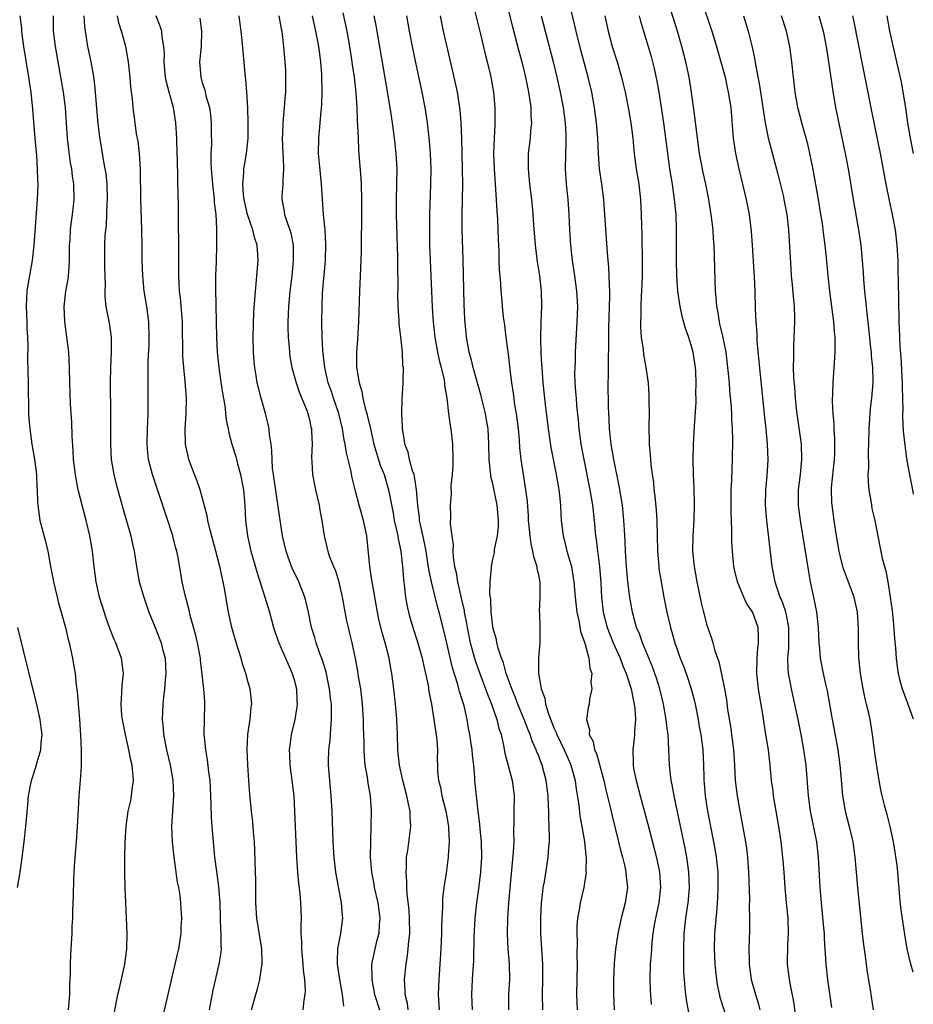
# Model space of a CAD drawing. Units: inches. Extents: x 2625000 to 2628000, y 1479000 to 1482000.
# Drawn here: x 2627883 to 2628000, y 1479380 to 1479508 of the extents above; entities that cross this region are included whole.
import ezdxf

# ---------------------------------------------------------------- set-up
doc = ezdxf.new("R2010")
doc.units = ezdxf.units.IN
doc.header["$MEASUREMENT"] = 0
doc.layers.add('LD26251479_2ft', color=192, linetype='Continuous')

msp = doc.modelspace()

# ---------------------------------------------------------------- linework, layer by layer
at = {"layer": 'LD26251479_2ft'}
for points, elevation in [([(2627985.12, 1479375), (2627984.33, 1479380.33), (2627983.99, 1479382.01), (2627983.81, 1479383), (2627983.54, 1479385), (2627983.58, 1479387.58), (2627983.67, 1479389), (2627983.61, 1479391), (2627983.41, 1479393), (2627983.24, 1479395), (2627983.1, 1479397), (2627982.93, 1479399), (2627982.7, 1479401), (2627982.41, 1479403), (2627981.72, 1479407), (2627981.65, 1479407.65), (2627981.47, 1479409), (2627981.27, 1479411), (2627981.04, 1479413), (2627980.73, 1479415), (2627980.48, 1479416.48), (2627980.31, 1479417.69), (2627979.91, 1479419.91), (2627979.77, 1479421), (2627979.54, 1479423), (2627979.56, 1479425), (2627979.67, 1479426.33), (2627979.76, 1479427), (2627979.75, 1479427.75), (2627979.69, 1479429), (2627979, 1479430.99), (2627978.2, 1479432.2), (2627977.82, 1479433), (2627977, 1479435), (2627976.61, 1479436.61), (2627976.54, 1479437), (2627976.33, 1479439), (2627976.26, 1479440.26), (2627976.25, 1479441), (2627976.25, 1479441.75), (2627976.2, 1479443), (2627976.16, 1479444.16), (2627976.17, 1479445.83), (2627976.19, 1479447), (2627976.26, 1479448.26), (2627976.3, 1479449.7), (2627976.36, 1479451), (2627976.4, 1479453.6), (2627976.35, 1479455), (2627976.26, 1479456.26), (2627976.26, 1479457), (2627976.23, 1479457.77), (2627976.02, 1479460.02), (2627975.96, 1479461), (2627975.76, 1479463), (2627975.5, 1479465), (2627975.09, 1479467.09), (2627974.71, 1479468.71), (2627974.63, 1479469), (2627974.41, 1479470.41), (2627974.28, 1479471), (2627974.21, 1479472.21), (2627974.13, 1479473), (2627973.94, 1479479), (2627973.86, 1479479.86), (2627973.8, 1479481), (2627973.57, 1479483), (2627973.25, 1479485), (2627972.84, 1479487), (2627972.52, 1479488.52), (2627972.05, 1479491), (2627971.58, 1479494.42), (2627971.47, 1479495.47), (2627971, 1479499), (2627970.69, 1479501), (2627970.26, 1479503), (2627969.74, 1479505), (2627969.16, 1479507), (2627967.69, 1479511.69)], 10916), ([(2627942.44, 1479510.44), (2627943.4, 1479506.6), (2627944.01, 1479504.01), (2627944.26, 1479503), (2627944.64, 1479501.36), (2627944.77, 1479500.77), (2627945.08, 1479499), (2627945.27, 1479497), (2627945.27, 1479495), (2627945.25, 1479494.75), (2627945.16, 1479493), (2627945.11, 1479491), (2627945.17, 1479489), (2627945.44, 1479485), (2627945.51, 1479483.51), (2627945.6, 1479482.4), (2627945.66, 1479481), (2627945.69, 1479479.69), (2627945.78, 1479478.22), (2627945.79, 1479477), (2627945.81, 1479475.81), (2627945.99, 1479474.01), (2627946.05, 1479473), (2627946.15, 1479472.15), (2627946.24, 1479471), (2627946.37, 1479469.63), (2627946.53, 1479468.53), (2627946.7, 1479467), (2627947, 1479464.77), (2627947.22, 1479462.78), (2627947.44, 1479461), (2627947.65, 1479459.65), (2627947.85, 1479458.15), (2627948.05, 1479457), (2627948.31, 1479455), (2627948.45, 1479453.55), (2627948.51, 1479452.51), (2627948.67, 1479451), (2627948.96, 1479449), (2627949.29, 1479447), (2627949.48, 1479445.48), (2627949.61, 1479443.61), (2627949.64, 1479443), (2627949.73, 1479442.27), (2627949.82, 1479441), (2627949.95, 1479439.95), (2627950.2, 1479439), (2627950.31, 1479438.31), (2627950.75, 1479437), (2627950.77, 1479436.77), (2627951, 1479435.69), (2627951.13, 1479434.87), (2627951.14, 1479433), (2627951.08, 1479431.08), (2627951.1, 1479430.9), (2627951.14, 1479429), (2627951.13, 1479427), (2627950.98, 1479425.02), (2627950.98, 1479423), (2627951.32, 1479421), (2627951.79, 1479419.79), (2627951.89, 1479419), (2627952.27, 1479417.73), (2627953, 1479415.89), (2627953.29, 1479415.29), (2627953.37, 1479415), (2627954.34, 1479413), (2627954.53, 1479412.53), (2627955.16, 1479411.16), (2627955.22, 1479411), (2627955.75, 1479409), (2627955.88, 1479407.88), (2627956.24, 1479405.76), (2627956.4, 1479404.4), (2627956.66, 1479403), (2627956.98, 1479401.02), (2627957.16, 1479399.16), (2627957.19, 1479399), (2627957.17, 1479397.17), (2627957.2, 1479397), (2627956.91, 1479395), (2627956.44, 1479393), (2627956.35, 1479392.35), (2627956.09, 1479391), (2627956, 1479390), (2627955.98, 1479389), (2627956.03, 1479388.02), (2627956, 1479386), (2627956.04, 1479385), (2627955.94, 1479381), (2627955.97, 1479379.97), (2627956.02, 1479379)], 10928), ([(2627970.96, 1479377), (2627970.33, 1479380.33), (2627970.23, 1479381), (2627970.17, 1479381.83), (2627970.05, 1479383), (2627970, 1479384), (2627970, 1479386), (2627969.97, 1479387), (2627970.02, 1479389), (2627970.25, 1479391), (2627970.56, 1479393), (2627970.6, 1479393.4), (2627970.72, 1479395), (2627970.64, 1479397), (2627970.37, 1479399), (2627970.15, 1479400.15), (2627969, 1479405.72), (2627968.71, 1479407), (2627968.45, 1479408.45), (2627968.33, 1479409), (2627968.23, 1479409.77), (2627968.1, 1479411), (2627968.05, 1479412.05), (2627968, 1479414), (2627967.92, 1479415), (2627967.8, 1479415.8), (2627967.68, 1479417), (2627967.33, 1479419), (2627966.83, 1479421), (2627966.39, 1479422.39), (2627965.87, 1479423.87), (2627964.56, 1479427), (2627964.17, 1479428.17), (2627963.81, 1479429), (2627963.26, 1479431), (2627962.92, 1479432.92), (2627962.67, 1479435), (2627962.49, 1479437), (2627962.36, 1479439), (2627962.31, 1479440.31), (2627962.21, 1479441.79), (2627962.15, 1479443), (2627961.94, 1479445), (2627961.53, 1479447.53), (2627960.82, 1479451), (2627960.48, 1479453), (2627960.27, 1479455), (2627960.23, 1479456.23), (2627960.14, 1479457.86), (2627960.1, 1479461), (2627960.13, 1479461.87), (2627960.13, 1479464.13), (2627960.19, 1479465.81), (2627960.17, 1479467), (2627960.19, 1479468.19), (2627960.32, 1479472.32), (2627960.31, 1479473), (2627960.25, 1479473.75), (2627960.23, 1479475), (2627960.16, 1479476.16), (2627960.07, 1479477), (2627959.98, 1479478.02), (2627959.62, 1479483.62), (2627959.5, 1479485), (2627959.25, 1479487), (2627958.97, 1479489), (2627958.82, 1479491), (2627958.74, 1479493), (2627958.58, 1479495), (2627958.3, 1479497), (2627957.93, 1479499), (2627957.47, 1479501), (2627956.53, 1479504.53), (2627955.9, 1479507), (2627955.74, 1479507.74), (2627954.93, 1479511)], 10922), ([(2627972.31, 1479511), (2627973.63, 1479507), (2627974.25, 1479505), (2627974.84, 1479503), (2627975.37, 1479501), (2627975.65, 1479499.65), (2627975.8, 1479499), (2627975.97, 1479498.03), (2627976.11, 1479497), (2627976.45, 1479493), (2627976.73, 1479491), (2627977.17, 1479489), (2627977.66, 1479487), (2627978.13, 1479485), (2627978.51, 1479483), (2627978.8, 1479480.8), (2627978.94, 1479479), (2627979.17, 1479474.83), (2627979.25, 1479473), (2627979.31, 1479470.69), (2627979.39, 1479469), (2627979.52, 1479467.52), (2627979.52, 1479467), (2627979.54, 1479466.46), (2627979.81, 1479463.81), (2627979.95, 1479462.05), (2627980.52, 1479456.52), (2627980.7, 1479455), (2627980.9, 1479453), (2627980.96, 1479451), (2627980.82, 1479448.82), (2627980.67, 1479447), (2627980.64, 1479445), (2627980.78, 1479443), (2627981.5, 1479437), (2627981.88, 1479435), (2627982.31, 1479433.69), (2627982.56, 1479433), (2627982.7, 1479432.7), (2627983.24, 1479431.24), (2627983.3, 1479431), (2627983.35, 1479430.65), (2627983.68, 1479429), (2627983.67, 1479426.33), (2627983.56, 1479425), (2627983.59, 1479423.59), (2627983.65, 1479423), (2627983.81, 1479422.19), (2627984.02, 1479421), (2627984.48, 1479419), (2627984.91, 1479417), (2627985.29, 1479415), (2627985.64, 1479413), (2627985.92, 1479411), (2627986.23, 1479407), (2627986.5, 1479405), (2627987.32, 1479401), (2627987.57, 1479399), (2627987.79, 1479395), (2627987.94, 1479393), (2627988.26, 1479389.74), (2627988.32, 1479389), (2627988.34, 1479388.34), (2627988.56, 1479385), (2627988.79, 1479383), (2627989.31, 1479379.31)], 10914), ([(2627883.15, 1479509), (2627883.34, 1479507.34), (2627883.34, 1479507), (2627883.39, 1479506.61), (2627883.62, 1479505), (2627884.28, 1479501), (2627884.58, 1479499), (2627884.81, 1479496.81), (2627885.09, 1479493), (2627885.3, 1479490.7), (2627885.42, 1479489), (2627885.44, 1479487.44), (2627885.47, 1479487), (2627885.38, 1479485), (2627884.96, 1479479), (2627884.74, 1479477), (2627884.19, 1479473.81), (2627884.06, 1479473), (2627884.02, 1479472.02), (2627883.95, 1479471), (2627884.03, 1479469), (2627884.06, 1479468.06), (2627884.12, 1479467), (2627884.16, 1479465.84), (2627884.13, 1479464.13), (2627884.23, 1479461), (2627884.28, 1479457), (2627884.33, 1479456.33), (2627884.43, 1479455), (2627884.71, 1479453), (2627885.03, 1479451.03), (2627885.3, 1479449), (2627885.37, 1479447.37), (2627885.41, 1479447), (2627885.43, 1479445.43), (2627885.47, 1479445), (2627885.64, 1479443.64), (2627885.75, 1479443), (2627886.44, 1479440.44), (2627886.79, 1479439), (2627887.15, 1479437), (2627887.45, 1479435.45), (2627887.52, 1479435), (2627888, 1479433), (2627888.21, 1479432.21), (2627888.56, 1479431), (2627889.11, 1479429), (2627889.46, 1479427.46), (2627889.58, 1479427), (2627890, 1479425), (2627890.16, 1479424.16), (2627890.35, 1479423), (2627890.52, 1479421.48), (2627890.65, 1479420.65), (2627890.94, 1479417), (2627891.08, 1479414.92), (2627891.16, 1479413), (2627891.15, 1479411.15), (2627891.17, 1479410.83), (2627891.04, 1479409), (2627890.87, 1479407), (2627890.76, 1479405.24), (2627890.65, 1479403), (2627890.5, 1479401), (2627890.31, 1479399), (2627890.25, 1479397.75), (2627890.18, 1479397), (2627890.14, 1479396.14), (2627890.11, 1479393.89), (2627890.02, 1479392.02), (2627890, 1479391), (2627889.95, 1479389.95), (2627889.92, 1479389), (2627889.82, 1479387), (2627889.75, 1479386.25), (2627889.72, 1479385), (2627889.73, 1479383.73), (2627889.63, 1479382.37), (2627889.63, 1479381), (2627889.44, 1479379)], 10954), ([(2627895.49, 1479378.51), (2627895.97, 1479381), (2627896.15, 1479381.85), (2627896.87, 1479385), (2627897.13, 1479387), (2627897.17, 1479389), (2627896.99, 1479392.99), (2627896.91, 1479395), (2627896.86, 1479397), (2627896.86, 1479399), (2627896.93, 1479400.93), (2627897.06, 1479403), (2627897.32, 1479405), (2627897.63, 1479406.37), (2627897.76, 1479407), (2627897.84, 1479407.84), (2627898.01, 1479409), (2627897.93, 1479410.07), (2627897.81, 1479411), (2627897.65, 1479411.65), (2627897.38, 1479413), (2627896.94, 1479415), (2627896.54, 1479417), (2627896.49, 1479417.51), (2627896.37, 1479419), (2627896.49, 1479420.49), (2627896.51, 1479421.49), (2627896.68, 1479423), (2627896.41, 1479425), (2627896.1, 1479425.9), (2627895.68, 1479427), (2627895.46, 1479427.46), (2627894.9, 1479428.9), (2627894.37, 1479430.37), (2627893.88, 1479431.88), (2627893.55, 1479433), (2627893.1, 1479435), (2627892.86, 1479437), (2627892.64, 1479439), (2627892.31, 1479441), (2627891.81, 1479443), (2627891.27, 1479445), (2627890.77, 1479447), (2627890.48, 1479448.48), (2627890.4, 1479449), (2627890.17, 1479451), (2627890.12, 1479452.12), (2627889.98, 1479454.02), (2627889.92, 1479455.92), (2627889.78, 1479458.22), (2627889.67, 1479461), (2627889.64, 1479463), (2627889.53, 1479465), (2627889.02, 1479469.02), (2627888.95, 1479471), (2627889.17, 1479473), (2627889.45, 1479474.55), (2627889.5, 1479475), (2627889.52, 1479475.52), (2627889.64, 1479477), (2627889.65, 1479479), (2627889.7, 1479479.7), (2627889.77, 1479481), (2627889.88, 1479482.12), (2627890.02, 1479483), (2627890.16, 1479484.16), (2627890.24, 1479485), (2627890.2, 1479487), (2627890.03, 1479488.03), (2627889.92, 1479489), (2627889.77, 1479489.77), (2627889.53, 1479491.53), (2627889.38, 1479493), (2627889.1, 1479497), (2627888.86, 1479499), (2627887.79, 1479505), (2627887.54, 1479507), (2627887.53, 1479507.53), (2627887.53, 1479509)], 10952), ([(2627891.5, 1479509), (2627891.6, 1479507.6), (2627891.67, 1479507), (2627892, 1479505), (2627892.4, 1479503), (2627892.79, 1479500.79), (2627893, 1479499), (2627893.3, 1479495.3), (2627893.49, 1479493.49), (2627894.08, 1479489.92), (2627894.27, 1479489), (2627894.37, 1479488.37), (2627894.52, 1479487), (2627894.57, 1479485), (2627894.52, 1479484.52), (2627894.41, 1479481.59), (2627894.32, 1479481), (2627894.26, 1479480.26), (2627894.22, 1479479), (2627894.21, 1479476.21), (2627894.28, 1479473.72), (2627894.24, 1479473), (2627894.24, 1479472.24), (2627894.37, 1479471), (2627894.8, 1479468.8), (2627895.07, 1479467), (2627895.09, 1479465), (2627895, 1479463), (2627894.96, 1479461), (2627895, 1479457), (2627895, 1479453), (2627895.09, 1479451), (2627895.43, 1479449), (2627895.75, 1479447.75), (2627896.61, 1479444.61), (2627897.66, 1479441), (2627897.89, 1479439.89), (2627898.09, 1479439), (2627898.39, 1479437), (2627898.76, 1479435), (2627899.33, 1479433), (2627900.02, 1479431), (2627900.82, 1479429), (2627901.46, 1479427.46), (2627901.62, 1479427), (2627901.81, 1479426.19), (2627902.14, 1479425), (2627902.24, 1479423), (2627902.14, 1479422.14), (2627902.06, 1479421), (2627901.91, 1479419.91), (2627901.82, 1479419), (2627901.74, 1479417), (2627901.86, 1479415.86), (2627901.93, 1479415), (2627902.32, 1479413), (2627902.78, 1479411), (2627903.15, 1479409), (2627903.24, 1479407), (2627902.97, 1479403), (2627903.06, 1479401), (2627903.27, 1479399), (2627903.33, 1479398.67), (2627903.73, 1479395.73), (2627903.89, 1479395), (2627904.05, 1479393.95), (2627904.16, 1479393), (2627904.21, 1479392.21), (2627904.27, 1479391), (2627904.2, 1479389.8), (2627904.18, 1479389), (2627903.87, 1479387), (2627903.7, 1479386.3), (2627902.51, 1479381), (2627901.83, 1479378.17)], 10950), ([(2627907.94, 1479379), (2627908.42, 1479381.58), (2627909.21, 1479385), (2627909.45, 1479386.55), (2627909.49, 1479387), (2627909.46, 1479387.46), (2627909.48, 1479389), (2627909.44, 1479389.44), (2627909.4, 1479391), (2627909.32, 1479393), (2627909.14, 1479395.14), (2627908.88, 1479397.12), (2627908.66, 1479399), (2627908.28, 1479403), (2627908.19, 1479404.19), (2627908.16, 1479405.84), (2627908.12, 1479407), (2627908.01, 1479409), (2627907.86, 1479410.14), (2627907.7, 1479411.7), (2627907.46, 1479413), (2627907.27, 1479414.73), (2627907.25, 1479415), (2627907.28, 1479417), (2627907.35, 1479419), (2627907.32, 1479419.32), (2627907.22, 1479421), (2627906.76, 1479424.76), (2627906.75, 1479425), (2627906.38, 1479427), (2627906.12, 1479428.12), (2627905.43, 1479430.57), (2627905.27, 1479431.27), (2627904.76, 1479433.24), (2627904.38, 1479435), (2627903.83, 1479438.17), (2627903.65, 1479439), (2627903.5, 1479439.5), (2627903.13, 1479441), (2627903, 1479441.4), (2627902.48, 1479443), (2627901.6, 1479445.6), (2627900.61, 1479448.61), (2627900.49, 1479449), (2627900.33, 1479449.67), (2627899.97, 1479451), (2627899.87, 1479451.87), (2627899.77, 1479453), (2627899.81, 1479455), (2627899.87, 1479455.87), (2627899.91, 1479457), (2627899.94, 1479459), (2627899.92, 1479459.92), (2627899.92, 1479461), (2627899.94, 1479462.06), (2627899.92, 1479463), (2627899.94, 1479463.94), (2627900.04, 1479465.96), (2627900.06, 1479467), (2627900, 1479469), (2627899.73, 1479471), (2627899.41, 1479473), (2627899.21, 1479475), (2627899.15, 1479477), (2627899.14, 1479479), (2627899.1, 1479481), (2627898.97, 1479484.97), (2627898.91, 1479488.91), (2627898.78, 1479491), (2627898.59, 1479492.59), (2627898.41, 1479493.59), (2627898.21, 1479495), (2627897.97, 1479497), (2627897.87, 1479498.13), (2627897.67, 1479499.67), (2627897.57, 1479501), (2627897.34, 1479503), (2627896.98, 1479505), (2627896.45, 1479507), (2627896.1, 1479508.1), (2627895.92, 1479509)], 10948), ([(2627913.45, 1479379), (2627913.99, 1479381), (2627914.22, 1479381.78), (2627914.51, 1479383), (2627914.77, 1479384.77), (2627914.82, 1479385), (2627914.82, 1479385.18), (2627914.78, 1479387), (2627914.14, 1479391), (2627914.01, 1479393), (2627913.99, 1479394.01), (2627913.98, 1479395.98), (2627913.96, 1479397), (2627913.88, 1479399.88), (2627913.82, 1479401), (2627913.7, 1479402.3), (2627913.6, 1479403.6), (2627913.44, 1479405), (2627913.21, 1479407.21), (2627913.08, 1479409), (2627912.95, 1479411), (2627912.88, 1479413.12), (2627912.97, 1479415), (2627913.25, 1479417), (2627913.4, 1479418.6), (2627913.46, 1479419), (2627913.43, 1479419.43), (2627913.25, 1479421), (2627913, 1479421.82), (2627912.68, 1479423), (2627912.27, 1479424.27), (2627912.07, 1479425), (2627911.66, 1479426.34), (2627911.34, 1479427.34), (2627910.86, 1479429), (2627910.43, 1479431), (2627909.9, 1479434.1), (2627909.72, 1479435), (2627909.58, 1479435.58), (2627909.3, 1479437), (2627908.78, 1479439), (2627907.93, 1479442.07), (2627907.72, 1479443), (2627907.63, 1479443.63), (2627906.72, 1479447), (2627906.29, 1479448.29), (2627906, 1479449), (2627905.23, 1479451), (2627905.18, 1479451.18), (2627905, 1479451.98), (2627904.8, 1479453), (2627904.75, 1479455), (2627904.89, 1479457), (2627904.94, 1479459), (2627904.77, 1479461.23), (2627904.57, 1479463), (2627904.46, 1479464.46), (2627904.4, 1479469), (2627904.14, 1479472.14), (2627904.03, 1479473), (2627903.96, 1479474.04), (2627903.92, 1479475), (2627903.95, 1479479), (2627903.88, 1479482.12), (2627903.87, 1479483.87), (2627903.83, 1479486.17), (2627903.82, 1479487), (2627903.78, 1479487.78), (2627903.75, 1479490.25), (2627903.71, 1479491), (2627903.65, 1479493), (2627903.55, 1479495), (2627903.25, 1479497), (2627902.68, 1479499), (2627902.32, 1479500.32), (2627902.2, 1479501), (2627902.03, 1479503), (2627902.06, 1479504.06), (2627901.98, 1479505), (2627901.75, 1479506.25), (2627901.69, 1479507), (2627901.54, 1479507.54), (2627900.98, 1479509)], 10946), ([(2627925.49, 1479379.49), (2627925.32, 1479381), (2627924.97, 1479383), (2627924.69, 1479385), (2627924.68, 1479385.32), (2627924.73, 1479387), (2627925.1, 1479389), (2627925.36, 1479391), (2627925.32, 1479391.32), (2627925.2, 1479393), (2627924.54, 1479396.54), (2627924.47, 1479397), (2627924.24, 1479399), (2627924.12, 1479401), (2627923.99, 1479405), (2627923.87, 1479407), (2627923.67, 1479409), (2627923.51, 1479411), (2627923.5, 1479411.5), (2627923.55, 1479413), (2627923.71, 1479414.29), (2627923.79, 1479415.79), (2627923.91, 1479417), (2627923.92, 1479418.08), (2627923.88, 1479419), (2627923.77, 1479419.77), (2627923.64, 1479421), (2627923.18, 1479423.18), (2627922.72, 1479424.72), (2627922.39, 1479425.61), (2627921.9, 1479427), (2627921.7, 1479427.7), (2627921.28, 1479429), (2627920.87, 1479431), (2627920.52, 1479432.52), (2627920.39, 1479433), (2627919.61, 1479435), (2627918.77, 1479436.77), (2627918.22, 1479438.22), (2627917.97, 1479439), (2627917.51, 1479441), (2627917, 1479444.24), (2627916.31, 1479449), (2627916.2, 1479449.8), (2627916.12, 1479451), (2627916.11, 1479452.11), (2627916.01, 1479453), (2627915.81, 1479454.19), (2627915.75, 1479455), (2627915.62, 1479455.62), (2627915.25, 1479457), (2627914.68, 1479459), (2627914.34, 1479460.34), (2627914.19, 1479461), (2627914.04, 1479461.96), (2627913.85, 1479463), (2627913.77, 1479463.77), (2627913.69, 1479465), (2627913.67, 1479467), (2627913.76, 1479470.24), (2627913.95, 1479473), (2627914.03, 1479473.97), (2627914.15, 1479475), (2627914.31, 1479477), (2627914.27, 1479477.73), (2627914.18, 1479479), (2627913.88, 1479479.88), (2627913.63, 1479481), (2627913, 1479482.75), (2627912.92, 1479483), (2627912.46, 1479485), (2627912.37, 1479485.63), (2627912.29, 1479487), (2627912.45, 1479488.45), (2627912.45, 1479489), (2627912.52, 1479489.48), (2627912.77, 1479491), (2627912.98, 1479493), (2627913.01, 1479495.01), (2627912.96, 1479496.96), (2627912.84, 1479499), (2627912.7, 1479500.7), (2627912.66, 1479501), (2627912.33, 1479504.33), (2627912.23, 1479505.77), (2627912.1, 1479507), (2627911.95, 1479507.95), (2627911.81, 1479509)], 10942), ([(2627917.02, 1479509), (2627917.32, 1479507.32), (2627917.39, 1479507), (2627917.46, 1479506.54), (2627917.64, 1479505), (2627917.8, 1479503), (2627917.86, 1479501.86), (2627917.9, 1479499.9), (2627917.87, 1479499), (2627917.8, 1479498.2), (2627917.72, 1479497), (2627917.52, 1479495), (2627917.47, 1479493.47), (2627917.44, 1479493), (2627917.52, 1479491), (2627917.57, 1479490.43), (2627917.62, 1479489), (2627917.52, 1479487.52), (2627917.53, 1479487), (2627917.42, 1479485.42), (2627917.41, 1479485), (2627917.67, 1479483.67), (2627917.77, 1479483), (2627918.15, 1479481.85), (2627918.47, 1479481), (2627918.59, 1479480.59), (2627918.89, 1479479), (2627918.89, 1479478.89), (2627918.89, 1479477), (2627918.69, 1479475), (2627918.46, 1479473), (2627918.29, 1479471), (2627918.2, 1479469), (2627918.2, 1479468.2), (2627918.23, 1479467), (2627918.36, 1479465.64), (2627918.4, 1479465), (2627918.47, 1479464.47), (2627918.73, 1479463), (2627919.28, 1479461), (2627919.71, 1479459.71), (2627920.71, 1479457.29), (2627920.81, 1479457), (2627921, 1479456.23), (2627921.21, 1479455.21), (2627921.27, 1479455), (2627921.3, 1479454.7), (2627921.36, 1479453), (2627921.28, 1479451.28), (2627921.33, 1479450.67), (2627921.4, 1479449), (2627921.8, 1479447), (2627922.28, 1479445), (2627922.37, 1479444.37), (2627922.64, 1479443), (2627922.92, 1479441), (2627923.35, 1479439.35), (2627923.42, 1479439), (2627923.6, 1479438.4), (2627924.14, 1479437), (2627924.41, 1479436.41), (2627924.84, 1479435), (2627925, 1479434.35), (2627925.3, 1479433), (2627925.55, 1479431.55), (2627925.87, 1479429.87), (2627926.06, 1479429), (2627926.25, 1479428.25), (2627926.54, 1479427), (2627926.98, 1479424.98), (2627927.3, 1479423.3), (2627927.4, 1479422.6), (2627927.67, 1479421), (2627927.83, 1479419.83), (2627927.92, 1479419), (2627928.04, 1479417), (2627928.05, 1479416.05), (2627928.11, 1479413.89), (2627928.11, 1479413), (2627928.16, 1479412.16), (2627928.28, 1479411), (2627928.55, 1479409.45), (2627928.65, 1479408.65), (2627928.94, 1479407), (2627929.08, 1479405), (2627929.06, 1479403), (2627928.98, 1479401.02), (2627928.94, 1479399), (2627929.11, 1479397), (2627929.43, 1479395.43), (2627929.5, 1479395), (2627929.95, 1479393), (2627930.23, 1479391), (2627930.15, 1479390.15), (2627930.1, 1479389), (2627929.76, 1479387.76), (2627929.46, 1479386.54), (2627929.15, 1479385), (2627929.17, 1479383.17), (2627929.16, 1479383), (2627929.52, 1479381), (2627930.17, 1479379)], 10940), ([(2627933.94, 1479379), (2627933.84, 1479379.84), (2627933.55, 1479381), (2627933.55, 1479381.55), (2627933.45, 1479383), (2627933.65, 1479385), (2627933.86, 1479386.14), (2627933.94, 1479387), (2627934.01, 1479388), (2627934.14, 1479389), (2627934.11, 1479391), (2627934.06, 1479392.06), (2627933.81, 1479394.19), (2627933.77, 1479395), (2627933.77, 1479395.77), (2627933.66, 1479397), (2627933.72, 1479397.72), (2627933.73, 1479399), (2627933.87, 1479399.87), (2627934.26, 1479403), (2627934.19, 1479404.19), (2627934.18, 1479405), (2627933.95, 1479405.95), (2627933.76, 1479407), (2627933.21, 1479409), (2627932.78, 1479411), (2627932.59, 1479413), (2627932.53, 1479415), (2627932.44, 1479417), (2627932.39, 1479417.61), (2627932.27, 1479419), (2627932.05, 1479421), (2627931.79, 1479423), (2627931.65, 1479423.65), (2627931.43, 1479425), (2627930.91, 1479427), (2627930.47, 1479428.47), (2627930.1, 1479430.1), (2627929.9, 1479431), (2627929.25, 1479434.75), (2627929.19, 1479435.19), (2627928.9, 1479437), (2627928.52, 1479441), (2627928.1, 1479443), (2627927.53, 1479445), (2627927, 1479447), (2627926.6, 1479448.6), (2627926.41, 1479449.59), (2627925.84, 1479451.84), (2627925.68, 1479453), (2627925.56, 1479453.56), (2627925.34, 1479455), (2627924.86, 1479457), (2627924.17, 1479459), (2627923.88, 1479459.88), (2627923.48, 1479461), (2627923.03, 1479463), (2627922.78, 1479465.22), (2627922.69, 1479467), (2627922.64, 1479469), (2627922.66, 1479471), (2627922.74, 1479472.74), (2627923.1, 1479477), (2627923.16, 1479479.16), (2627923.05, 1479481), (2627922.85, 1479483), (2627922.58, 1479487), (2627922.31, 1479489.69), (2627922.2, 1479491), (2627922.23, 1479493), (2627922.43, 1479495), (2627922.54, 1479496.54), (2627922.62, 1479497.38), (2627922.68, 1479499), (2627922.65, 1479501.35), (2627922.52, 1479503), (2627922.32, 1479504.32), (2627922.24, 1479505), (2627922.08, 1479505.92), (2627921.87, 1479507), (2627921.4, 1479509)], 10938), ([(2627925.39, 1479509.39), (2627925.89, 1479507), (2627926.25, 1479505), (2627926.57, 1479503), (2627926.61, 1479502.61), (2627926.85, 1479501), (2627927.07, 1479498.93), (2627927.21, 1479497), (2627927.27, 1479495.27), (2627927.32, 1479494.68), (2627927.37, 1479493), (2627927.44, 1479491.44), (2627927.75, 1479487.75), (2627927.79, 1479487), (2627927.84, 1479485), (2627927.83, 1479483.83), (2627927.84, 1479482.16), (2627927.79, 1479479.79), (2627927.79, 1479478.21), (2627927.75, 1479477), (2627927.56, 1479473), (2627927.41, 1479469), (2627927.29, 1479466.71), (2627927.17, 1479465), (2627927.19, 1479463), (2627927.2, 1479462.8), (2627927.5, 1479461), (2627927.86, 1479459.86), (2627928, 1479459), (2627928.32, 1479457.68), (2627928.53, 1479457), (2627928.62, 1479456.62), (2627928.98, 1479455), (2627929.45, 1479453), (2627929.79, 1479451.79), (2627930.26, 1479450.26), (2627930.77, 1479449), (2627931.37, 1479447), (2627931.43, 1479446.57), (2627931.95, 1479443.95), (2627932.1, 1479443), (2627932.45, 1479441.55), (2627932.56, 1479441), (2627932.6, 1479440.6), (2627932.95, 1479439), (2627933.17, 1479437), (2627933.31, 1479435.31), (2627933.42, 1479434.58), (2627933.58, 1479433), (2627933.78, 1479431.78), (2627933.95, 1479431), (2627934.18, 1479430.18), (2627934.53, 1479429), (2627935.14, 1479427.14), (2627935.75, 1479425), (2627935.97, 1479423.97), (2627936.21, 1479423), (2627936.53, 1479421.47), (2627936.65, 1479420.65), (2627936.96, 1479419), (2627937.28, 1479417), (2627937.5, 1479415.5), (2627937.6, 1479415), (2627937.68, 1479414.33), (2627937.76, 1479413), (2627937.74, 1479411.74), (2627937.75, 1479411), (2627937.78, 1479410.22), (2627937.9, 1479409), (2627938.14, 1479408.14), (2627938.35, 1479407), (2627938.86, 1479405), (2627939.2, 1479403), (2627939.22, 1479402.78), (2627939.29, 1479401), (2627939.17, 1479399.17), (2627939.18, 1479399), (2627938.89, 1479396.89), (2627938.6, 1479395), (2627938.42, 1479393.58), (2627938.4, 1479393), (2627938.4, 1479392.4), (2627938.32, 1479391), (2627938.27, 1479389.73), (2627938.27, 1479389), (2627938.19, 1479387), (2627937.92, 1479383), (2627937.86, 1479381), (2627937.96, 1479379)], 10936), ([(2627942.33, 1479379), (2627942.27, 1479381), (2627942.36, 1479383), (2627942.52, 1479385.48), (2627942.57, 1479388.57), (2627942.7, 1479391), (2627942.9, 1479393), (2627943.16, 1479394.84), (2627943.43, 1479397), (2627943.58, 1479399), (2627943.54, 1479401), (2627943.36, 1479402.64), (2627943.31, 1479403.31), (2627943.1, 1479405), (2627942.66, 1479409), (2627942.64, 1479409.36), (2627942.51, 1479411), (2627942.34, 1479412.34), (2627942.3, 1479413), (2627942.12, 1479414.12), (2627942, 1479415), (2627941.83, 1479415.83), (2627941.63, 1479417), (2627941.24, 1479418.76), (2627941, 1479419.57), (2627940.65, 1479420.65), (2627940.57, 1479421), (2627940.42, 1479421.58), (2627939.73, 1479423.73), (2627939, 1479426.97), (2627938.61, 1479428.6), (2627938, 1479431), (2627937.78, 1479431.78), (2627936.97, 1479435), (2627936.63, 1479436.63), (2627936.52, 1479437.48), (2627936.27, 1479439), (2627936.07, 1479440.07), (2627935.52, 1479442.48), (2627935.42, 1479443), (2627935.39, 1479443.39), (2627935.17, 1479445), (2627935.03, 1479447.03), (2627934.77, 1479448.77), (2627934.7, 1479449), (2627934.51, 1479449.49), (2627934.1, 1479451), (2627933.92, 1479451.92), (2627933.48, 1479453), (2627933.45, 1479453.45), (2627933.19, 1479455), (2627933.19, 1479455.19), (2627933.11, 1479457), (2627933.15, 1479458.85), (2627933.28, 1479461), (2627933.26, 1479461.26), (2627933.3, 1479463), (2627933.25, 1479463.25), (2627933.17, 1479465), (2627933, 1479466.63), (2627932.75, 1479468.75), (2627932.74, 1479469.26), (2627932.62, 1479471), (2627932.59, 1479472.59), (2627932.61, 1479473.39), (2627932.58, 1479476.58), (2627932.59, 1479477.41), (2627932.42, 1479483), (2627932.41, 1479485), (2627932.46, 1479487), (2627932.49, 1479489), (2627932.37, 1479491), (2627932.15, 1479493), (2627931.89, 1479495), (2627931.58, 1479497), (2627930.9, 1479500.9), (2627929.72, 1479507.72), (2627929.49, 1479509)], 10934), ([(2627933.7, 1479509), (2627934.06, 1479507), (2627934.54, 1479504.54), (2627934.88, 1479502.88), (2627935.73, 1479499), (2627936.11, 1479497), (2627936.41, 1479495), (2627936.67, 1479492.67), (2627936.8, 1479491), (2627936.87, 1479489), (2627936.84, 1479487), (2627936.73, 1479483), (2627936.7, 1479481), (2627936.72, 1479479), (2627936.79, 1479477), (2627937, 1479473), (2627937.08, 1479470.92), (2627937.2, 1479469), (2627937.42, 1479467), (2627937.77, 1479465), (2627937.98, 1479463.98), (2627938.24, 1479463), (2627938.62, 1479461.38), (2627938.69, 1479461), (2627938.7, 1479460.7), (2627938.98, 1479459), (2627939.2, 1479457), (2627939.41, 1479455.41), (2627939.49, 1479455), (2627939.72, 1479453), (2627939.75, 1479451), (2627939.75, 1479450.25), (2627939.66, 1479449), (2627939.52, 1479447.52), (2627939.53, 1479446.47), (2627939.41, 1479445), (2627939.47, 1479443.47), (2627939.44, 1479442.56), (2627939.65, 1479441), (2627939.83, 1479439.83), (2627939.78, 1479439), (2627939.8, 1479438.2), (2627939.98, 1479437), (2627940.2, 1479436.2), (2627940.37, 1479435), (2627940.77, 1479433.23), (2627940.87, 1479432.87), (2627941.23, 1479431.23), (2627941.26, 1479431), (2627941.55, 1479429.55), (2627941.63, 1479429), (2627942.05, 1479427), (2627942.68, 1479424.68), (2627943.28, 1479423), (2627944.05, 1479421), (2627944.3, 1479420.3), (2627944.84, 1479419), (2627945.52, 1479417), (2627945.8, 1479415.8), (2627946.07, 1479415), (2627946.4, 1479413.6), (2627946.59, 1479412.59), (2627947.53, 1479409), (2627947.69, 1479407.69), (2627947.79, 1479407), (2627947.75, 1479405), (2627947.75, 1479403.75), (2627947.69, 1479402.31), (2627947.73, 1479401), (2627947.68, 1479399.68), (2627947.07, 1479393), (2627946.92, 1479391), (2627946.86, 1479389), (2627946.97, 1479387), (2627947.14, 1479385), (2627947.16, 1479383), (2627947.07, 1479381), (2627947.04, 1479379)], 10932), ([(2627951.52, 1479379), (2627951.51, 1479381), (2627951.56, 1479383), (2627951.56, 1479385), (2627951.28, 1479389), (2627951.26, 1479391), (2627951.37, 1479393), (2627951.52, 1479394.48), (2627951.6, 1479395), (2627951.74, 1479395.74), (2627952.26, 1479399), (2627952.34, 1479400.34), (2627952.41, 1479401), (2627952.43, 1479401.57), (2627952.39, 1479403), (2627952.31, 1479404.31), (2627952.31, 1479405), (2627952.3, 1479405.7), (2627952.22, 1479407), (2627951.98, 1479409), (2627951.46, 1479411), (2627951.31, 1479411.31), (2627951, 1479412.2), (2627950.76, 1479412.76), (2627950.69, 1479413), (2627950.15, 1479414.15), (2627949.89, 1479415), (2627949.62, 1479415.62), (2627949.12, 1479417), (2627948.29, 1479419), (2627947.94, 1479419.94), (2627947.49, 1479421), (2627946.76, 1479423), (2627946.38, 1479424.38), (2627946.13, 1479425), (2627945.71, 1479426.29), (2627945.54, 1479427), (2627945.46, 1479427.46), (2627945.02, 1479429), (2627945, 1479429.15), (2627944.78, 1479431), (2627944.72, 1479432.72), (2627944.62, 1479433.38), (2627944.64, 1479435), (2627944.81, 1479436.81), (2627944.81, 1479437), (2627945, 1479437.93), (2627945.2, 1479438.8), (2627945.22, 1479439.22), (2627945.59, 1479441), (2627945.73, 1479442.27), (2627945.75, 1479443), (2627945.58, 1479445), (2627945, 1479447.79), (2627944.76, 1479448.76), (2627944.73, 1479449), (2627944.71, 1479449.29), (2627944.51, 1479451), (2627944.49, 1479453), (2627944.39, 1479455), (2627944.19, 1479456.19), (2627944.04, 1479457), (2627943.45, 1479459.45), (2627942.44, 1479463), (2627942.16, 1479464.16), (2627941.92, 1479465), (2627941.55, 1479467), (2627941.5, 1479467.5), (2627941.33, 1479469.33), (2627941.25, 1479471.25), (2627941.12, 1479477.12), (2627941.01, 1479481), (2627940.99, 1479483), (2627941.06, 1479487), (2627941.05, 1479489), (2627941.01, 1479491.01), (2627940.95, 1479492.95), (2627940.85, 1479495), (2627940.71, 1479496.71), (2627940.37, 1479499), (2627939.95, 1479501), (2627938.56, 1479507), (2627938.15, 1479509)], 10930), ([(2627947, 1479509.79), (2627947.56, 1479507.56), (2627948.39, 1479504.39), (2627948.79, 1479503), (2627949.28, 1479501), (2627949.67, 1479499), (2627949.8, 1479498.2), (2627949.95, 1479497), (2627949.96, 1479495.96), (2627950.05, 1479495), (2627949.94, 1479493.94), (2627949.88, 1479493), (2627949.63, 1479491), (2627949.63, 1479489.63), (2627949.61, 1479489), (2627949.81, 1479487), (2627950.05, 1479485), (2627950.13, 1479484.13), (2627950.23, 1479483), (2627950.32, 1479481.68), (2627950.55, 1479479), (2627950.82, 1479476.82), (2627951.1, 1479475), (2627951.31, 1479473), (2627951.35, 1479471), (2627951.29, 1479469), (2627951.25, 1479466.75), (2627951.28, 1479465), (2627951.38, 1479463.38), (2627951.39, 1479463), (2627951.55, 1479461), (2627951.84, 1479458.16), (2627952.22, 1479455), (2627952.57, 1479452.57), (2627953.29, 1479449), (2627953.53, 1479447.53), (2627953.63, 1479447), (2627953.73, 1479446.27), (2627953.84, 1479445), (2627953.88, 1479443.88), (2627953.94, 1479443), (2627954.18, 1479441), (2627954.36, 1479440.36), (2627954.7, 1479439), (2627955, 1479438.01), (2627955.27, 1479437), (2627955.53, 1479435.53), (2627955.6, 1479435), (2627955.76, 1479433), (2627955.98, 1479431), (2627956.28, 1479429.72), (2627956.48, 1479428.48), (2627957.04, 1479426.96), (2627957.57, 1479425), (2627957.69, 1479423.69), (2627957.95, 1479423), (2627957.84, 1479421.85), (2627957.96, 1479421), (2627957.65, 1479419.65), (2627957.58, 1479419), (2627957.47, 1479418.53), (2627957.27, 1479417), (2627957.63, 1479415.63), (2627957.61, 1479415), (2627958.11, 1479414.11), (2627958.31, 1479413), (2627958.54, 1479412.54), (2627959.5, 1479409), (2627959.79, 1479407.79), (2627960.31, 1479405.69), (2627960.56, 1479404.56), (2627961.45, 1479401), (2627961.73, 1479399.73), (2627961.94, 1479399), (2627962.25, 1479397.75), (2627962.4, 1479397), (2627962.45, 1479396.45), (2627962.61, 1479395), (2627962.33, 1479393), (2627961.77, 1479391), (2627961.33, 1479389), (2627961.05, 1479386.95), (2627960.88, 1479385.12), (2627960.77, 1479383), (2627960.77, 1479381), (2627960.87, 1479379)], 10926), ([(2627951.32, 1479509), (2627952.9, 1479503), (2627953.39, 1479501), (2627953.82, 1479499), (2627954.19, 1479497), (2627954.47, 1479495), (2627954.56, 1479493.44), (2627954.57, 1479493), (2627954.53, 1479492.53), (2627954.45, 1479489), (2627954.6, 1479487), (2627954.81, 1479485), (2627954.94, 1479483), (2627955.03, 1479481), (2627955.16, 1479479), (2627955.39, 1479477), (2627955.7, 1479475), (2627955.96, 1479473), (2627956.06, 1479471), (2627956.04, 1479469.96), (2627956.01, 1479469), (2627955.78, 1479465), (2627955.75, 1479463.75), (2627955.71, 1479463), (2627955.7, 1479462.3), (2627955.74, 1479461), (2627955.83, 1479459.83), (2627955.88, 1479459), (2627955.95, 1479458.05), (2627956.15, 1479456.15), (2627956.25, 1479455), (2627956.52, 1479453), (2627956.89, 1479451), (2627957.7, 1479447), (2627958.02, 1479445), (2627958.24, 1479443), (2627958.44, 1479441), (2627958.52, 1479440.52), (2627958.7, 1479439), (2627958.75, 1479438.75), (2627958.97, 1479436.97), (2627959.14, 1479434.86), (2627959.23, 1479433), (2627959.45, 1479431), (2627959.96, 1479429), (2627960.25, 1479428.25), (2627960.75, 1479427), (2627961.64, 1479425), (2627962, 1479424), (2627962.42, 1479423), (2627963.08, 1479421), (2627963.4, 1479419.4), (2627963.5, 1479419), (2627963.58, 1479418.42), (2627963.65, 1479417), (2627963.52, 1479415.52), (2627963.53, 1479415), (2627963.5, 1479414.5), (2627963.31, 1479413), (2627963.36, 1479411.36), (2627963.36, 1479411), (2627963.42, 1479410.58), (2627963.73, 1479409), (2627964.26, 1479407), (2627965.29, 1479403.29), (2627966.12, 1479400.12), (2627966.49, 1479398.49), (2627966.78, 1479397), (2627966.92, 1479395), (2627966.7, 1479393), (2627966.27, 1479391), (2627966.12, 1479390.12), (2627965.95, 1479389), (2627965.81, 1479387.81), (2627965.71, 1479386.29), (2627965.59, 1479385), (2627965.53, 1479383), (2627965.59, 1479381.59), (2627965.73, 1479379.73)], 10924), ([(2627959.66, 1479509), (2627960.09, 1479507), (2627960.63, 1479505), (2627961.25, 1479503), (2627961.84, 1479501), (2627962.07, 1479500.07), (2627962.32, 1479499), (2627962.72, 1479497), (2627963.06, 1479495), (2627963.3, 1479493), (2627963.44, 1479491.44), (2627963.49, 1479491), (2627963.75, 1479489), (2627964.08, 1479487), (2627964.31, 1479485), (2627964.42, 1479483), (2627964.45, 1479481.55), (2627964.49, 1479480.49), (2627964.55, 1479476.55), (2627964.53, 1479475), (2627964.46, 1479473), (2627964.42, 1479472.42), (2627964.35, 1479471), (2627964.34, 1479469.66), (2627964.3, 1479469), (2627964.31, 1479468.31), (2627964.41, 1479467), (2627964.65, 1479465.35), (2627964.71, 1479464.71), (2627965.01, 1479463), (2627965.3, 1479461), (2627965.41, 1479459.41), (2627965.42, 1479459), (2627965.41, 1479458.59), (2627965.44, 1479457), (2627965.42, 1479455.42), (2627965.4, 1479455), (2627965.45, 1479453.45), (2627965.44, 1479453), (2627965.59, 1479451.59), (2627965.61, 1479451), (2627965.66, 1479450.34), (2627965.84, 1479449), (2627966, 1479448), (2627966.08, 1479447), (2627966.2, 1479446.2), (2627966.37, 1479444.37), (2627966.45, 1479443), (2627966.53, 1479439), (2627966.7, 1479437), (2627966.73, 1479436.73), (2627967, 1479435), (2627967.38, 1479433), (2627967.78, 1479431), (2627968.24, 1479429), (2627968.42, 1479428.42), (2627968.82, 1479427), (2627969.52, 1479425), (2627969.94, 1479423.94), (2627970.28, 1479423), (2627970.96, 1479421), (2627971.38, 1479419.38), (2627971.46, 1479419), (2627971.84, 1479417), (2627972.01, 1479416.01), (2627972.21, 1479415), (2627972.48, 1479413), (2627972.57, 1479411), (2627972.58, 1479409.42), (2627972.6, 1479409), (2627972.64, 1479408.64), (2627972.76, 1479407), (2627973.07, 1479405), (2627973.88, 1479401), (2627974.05, 1479400.05), (2627974.22, 1479399), (2627974.41, 1479397), (2627974.45, 1479395), (2627974.4, 1479393.6), (2627974.36, 1479393), (2627974.28, 1479392.28), (2627974.01, 1479389), (2627973.95, 1479387), (2627974.04, 1479385), (2627974.11, 1479384.11), (2627974.24, 1479383), (2627974.34, 1479382.34), (2627974.69, 1479380.69), (2627975.87, 1479377)], 10920), ([(2627964.15, 1479509), (2627964.31, 1479508.31), (2627964.7, 1479507), (2627965.32, 1479505), (2627965.7, 1479503.7), (2627965.88, 1479503), (2627966.1, 1479502.1), (2627966.45, 1479500.45), (2627966.71, 1479499), (2627967.03, 1479497), (2627967.32, 1479495), (2627967.83, 1479491), (2627968.11, 1479489), (2627968.44, 1479487), (2627968.73, 1479485), (2627968.92, 1479483), (2627968.98, 1479481), (2627968.99, 1479476.99), (2627969.03, 1479475.03), (2627969.17, 1479473), (2627969.44, 1479471), (2627969.72, 1479469.72), (2627970.16, 1479468.16), (2627970.58, 1479467), (2627971, 1479465.66), (2627971.17, 1479465), (2627971.47, 1479463), (2627971.51, 1479462.49), (2627971.57, 1479461), (2627971.53, 1479459.53), (2627971.55, 1479459), (2627971.54, 1479458.46), (2627971.32, 1479455.32), (2627971.2, 1479453), (2627971.18, 1479451), (2627971.22, 1479449), (2627971.29, 1479447.29), (2627971.34, 1479445), (2627971.29, 1479443), (2627971.17, 1479441), (2627971.13, 1479439), (2627971.32, 1479437), (2627971.68, 1479435), (2627972.26, 1479432.26), (2627972.57, 1479431), (2627973, 1479429.32), (2627973.61, 1479427.61), (2627973.78, 1479427), (2627974.05, 1479425.95), (2627974.37, 1479425), (2627974.55, 1479424.55), (2627974.92, 1479422.92), (2627975.31, 1479421), (2627975.56, 1479419.56), (2627975.71, 1479418.29), (2627976.08, 1479416.08), (2627976.46, 1479413), (2627976.6, 1479411), (2627976.72, 1479409), (2627976.94, 1479407), (2627977.3, 1479405), (2627977.59, 1479403.59), (2627977.82, 1479402.18), (2627978.04, 1479401), (2627978.16, 1479400.16), (2627978.29, 1479399), (2627978.45, 1479397), (2627978.57, 1479393.43), (2627978.55, 1479392.55), (2627978.58, 1479391), (2627978.58, 1479389.42), (2627978.5, 1479387), (2627978.52, 1479385.48), (2627978.53, 1479385), (2627978.81, 1479383), (2627979.34, 1479381), (2627979.74, 1479379.74), (2627979.92, 1479379)], 10918), ([(2627977.77, 1479509), (2627978.38, 1479507), (2627978.91, 1479504.91), (2627979.26, 1479503.26), (2627979.35, 1479502.65), (2627979.89, 1479499.89), (2627980.01, 1479499), (2627980.32, 1479497), (2627980.39, 1479496.39), (2627980.62, 1479495), (2627981, 1479493.06), (2627982.28, 1479488.28), (2627983, 1479485.34), (2627983.08, 1479485), (2627983.46, 1479483), (2627983.67, 1479481), (2627983.97, 1479475.97), (2627984.04, 1479475), (2627984.17, 1479473.83), (2627984.29, 1479472.29), (2627984.42, 1479471), (2627984.46, 1479469.54), (2627984.45, 1479469), (2627984.38, 1479467), (2627984.32, 1479465.68), (2627984.31, 1479465), (2627984.33, 1479464.33), (2627984.3, 1479463), (2627984.33, 1479461.67), (2627984.44, 1479460.44), (2627984.53, 1479459), (2627984.71, 1479457.28), (2627985.31, 1479453), (2627985.38, 1479451), (2627985.19, 1479449), (2627984.96, 1479447), (2627984.96, 1479444.96), (2627985.18, 1479443), (2627986.28, 1479436.28), (2627986.52, 1479435), (2627986.96, 1479432.96), (2627987.35, 1479431), (2627987.55, 1479429), (2627987.64, 1479427), (2627987.72, 1479426.28), (2627987.83, 1479425), (2627988.22, 1479423), (2627988.56, 1479421.44), (2627988.73, 1479420.73), (2627989.39, 1479417), (2627989.65, 1479415.65), (2627990.11, 1479413), (2627990.39, 1479411), (2627990.6, 1479408.6), (2627990.75, 1479407), (2627990.78, 1479406.78), (2627991.09, 1479405), (2627991.61, 1479403), (2627992.09, 1479401), (2627992.37, 1479399), (2627992.49, 1479397.51), (2627992.55, 1479396.55), (2627992.7, 1479395), (2627993.33, 1479389), (2627993.5, 1479387.5), (2627993.66, 1479386.34), (2627993.95, 1479383.95), (2627994.35, 1479381.65), (2627994.74, 1479379)], 10912), ([(2628000, 1479383.93), (2627999.66, 1479385), (2627999.21, 1479387), (2627998.88, 1479388.88), (2627998.61, 1479390.61), (2627998.38, 1479392.38), (2627998.24, 1479393.76), (2627997.96, 1479397), (2627997.87, 1479397.87), (2627997.64, 1479399.64), (2627997.4, 1479401), (2627996.97, 1479403), (2627996.58, 1479404.58), (2627996.44, 1479405), (2627996.24, 1479405.76), (2627995.93, 1479407), (2627995.76, 1479407.77), (2627995.54, 1479409), (2627995.18, 1479411.18), (2627995, 1479412.34), (2627994.67, 1479415), (2627994.35, 1479417), (2627994.18, 1479417.82), (2627993.89, 1479419), (2627993.69, 1479419.69), (2627993.42, 1479421), (2627993.08, 1479423), (2627992.88, 1479425.12), (2627992.84, 1479427), (2627992.84, 1479428.84), (2627992.7, 1479431), (2627992.25, 1479433), (2627990.83, 1479436.83), (2627990.42, 1479438.42), (2627990.3, 1479439), (2627989.95, 1479441), (2627989.64, 1479443), (2627989.37, 1479445), (2627989.35, 1479445.35), (2627989.31, 1479447), (2627989.32, 1479447.32), (2627989.7, 1479451), (2627989.73, 1479451.73), (2627989.75, 1479453), (2627989.74, 1479453.74), (2627989.65, 1479455), (2627989.63, 1479455.63), (2627989.5, 1479457), (2627989.43, 1479458.57), (2627989.51, 1479461), (2627989.65, 1479463), (2627989.68, 1479463.68), (2627989.78, 1479465), (2627989.8, 1479466.2), (2627989.77, 1479467), (2627989.69, 1479467.69), (2627989.61, 1479469), (2627989.06, 1479473), (2627988.85, 1479475), (2627988.66, 1479477.34), (2627988.49, 1479479), (2627988.3, 1479480.3), (2627988.22, 1479481), (2627988.1, 1479481.9), (2627987.92, 1479483), (2627987.6, 1479485), (2627986.91, 1479488.9), (2627986.48, 1479491), (2627986.2, 1479492.2), (2627985.4, 1479495), (2627984.9, 1479497), (2627984.56, 1479499), (2627984.32, 1479501), (2627984.11, 1479503), (2627983.85, 1479505), (2627983.4, 1479507), (2627982.75, 1479509)], 10910), ([(2627987.65, 1479509), (2627988.21, 1479507), (2627988.6, 1479505), (2627989, 1479502.44), (2627989.42, 1479499.42), (2627989.83, 1479497), (2627991.07, 1479491), (2627991.46, 1479489), (2627992.14, 1479485), (2627992.85, 1479481), (2627993.15, 1479479), (2627993.33, 1479477), (2627993.45, 1479475.45), (2627993.5, 1479474.5), (2627993.62, 1479473), (2627993.76, 1479471.76), (2627993.9, 1479470.1), (2627994.14, 1479468.14), (2627994.42, 1479465.58), (2627994.47, 1479465), (2627994.49, 1479464.49), (2627994.66, 1479463), (2627994.71, 1479461.29), (2627994.71, 1479461), (2627994.54, 1479459), (2627994.36, 1479457.64), (2627994.31, 1479457), (2627994.28, 1479456.28), (2627994.19, 1479455), (2627994.15, 1479453), (2627994.1, 1479452.1), (2627994.12, 1479449.88), (2627994.07, 1479449), (2627994.08, 1479448.08), (2627994.18, 1479447), (2627994.44, 1479445.56), (2627994.51, 1479445), (2627994.59, 1479444.59), (2627994.95, 1479443), (2627995.6, 1479439.6), (2627995.92, 1479438.08), (2627996.21, 1479437), (2627996.41, 1479436.41), (2627996.65, 1479435), (2627996.98, 1479432.98), (2627997.22, 1479431.22), (2627997.42, 1479429.42), (2627997.56, 1479427.56), (2627997.68, 1479426.32), (2627997.74, 1479425), (2627997.87, 1479423.87), (2627998.01, 1479423), (2627998.21, 1479422.21), (2627998.55, 1479421), (2627999, 1479419.73), (2628000, 1479417.07)], 10908), ([(2627992.04, 1479509), (2627992.22, 1479508.22), (2627993.32, 1479502.68), (2627993.86, 1479499.86), (2627994.55, 1479496.55), (2627995.66, 1479491), (2627996.42, 1479487), (2627996.85, 1479484.85), (2627997.24, 1479483), (2627997.61, 1479481), (2627997.86, 1479479), (2627997.97, 1479477), (2627997.99, 1479475.99), (2627998, 1479474), (2627998.06, 1479472.06), (2627998.06, 1479471), (2627998.11, 1479470.11), (2627998.12, 1479469), (2627998.17, 1479468.17), (2627998.24, 1479465.76), (2627998.37, 1479464.37), (2627998.56, 1479461), (2627998.54, 1479460.54), (2627998.62, 1479457.39), (2627998.58, 1479457), (2627998.57, 1479456.57), (2627998.67, 1479454.67), (2627998.87, 1479452.87), (2627999.12, 1479451.12), (2627999.41, 1479449.41), (2627999.88, 1479447), (2628000, 1479446.45)], 10906), ([(2627996.52, 1479509), (2627996.9, 1479507), (2627998.04, 1479502.04), (2627998.39, 1479500.39), (2627998.65, 1479499), (2627998.97, 1479496.97), (2627999.24, 1479495), (2627999.58, 1479493), (2628000, 1479490.98)], 10904), ([(2627906.68, 1479508.68), (2627906.91, 1479507), (2627906.84, 1479505), (2627906.65, 1479503), (2627906.79, 1479501), (2627907, 1479500.26), (2627907.31, 1479499.31), (2627907.48, 1479498.52), (2627907.93, 1479497), (2627908.05, 1479496.05), (2627908.16, 1479495), (2627908.15, 1479493.85), (2627908.19, 1479492.19), (2627908.13, 1479491), (2627908.12, 1479489.88), (2627908.17, 1479489), (2627908.32, 1479487), (2627908.52, 1479485.48), (2627908.56, 1479485), (2627908.56, 1479484.57), (2627908.77, 1479483), (2627908.87, 1479481.13), (2627908.87, 1479479), (2627908.81, 1479476.81), (2627908.73, 1479475), (2627908.71, 1479473.29), (2627908.82, 1479469), (2627908.85, 1479467), (2627908.94, 1479465), (2627909.15, 1479463), (2627909.4, 1479461.4), (2627909.65, 1479459.65), (2627909.94, 1479458.06), (2627910.14, 1479456.14), (2627910.39, 1479455), (2627910.49, 1479454.49), (2627910.88, 1479453), (2627911.37, 1479451.37), (2627911.59, 1479450.41), (2627911.99, 1479449), (2627912.37, 1479447), (2627912.55, 1479445), (2627912.67, 1479443), (2627912.92, 1479441), (2627913.36, 1479439), (2627914.16, 1479436.16), (2627915.19, 1479433), (2627915.78, 1479431), (2627916.33, 1479429), (2627916.49, 1479428.49), (2627917.02, 1479427), (2627918.21, 1479424.21), (2627918.76, 1479423), (2627919, 1479422.18), (2627919.3, 1479421), (2627919.37, 1479419.37), (2627919.4, 1479419), (2627919.37, 1479418.63), (2627919.11, 1479417), (2627918.63, 1479415), (2627918.59, 1479414.59), (2627918.36, 1479413), (2627918.39, 1479412.39), (2627918.43, 1479411), (2627918.95, 1479407), (2627919.08, 1479405), (2627919.22, 1479401), (2627919.31, 1479399), (2627919.45, 1479397), (2627919.58, 1479395.58), (2627919.75, 1479394.25), (2627919.84, 1479393), (2627919.91, 1479391), (2627919.88, 1479390.12), (2627919.9, 1479389), (2627919.97, 1479387.97), (2627919.96, 1479387), (2627920.13, 1479385), (2627920.19, 1479384.19), (2627920.35, 1479383), (2627920.44, 1479381.56), (2627920.41, 1479381), (2627920.3, 1479380.3), (2627920.16, 1479379)], 10944), ([(2627882.84, 1479395), (2627883.16, 1479397), (2627883.4, 1479398.6), (2627883.72, 1479401), (2627883.93, 1479403), (2627884.18, 1479405.82), (2627884.27, 1479407), (2627884.64, 1479409), (2627885.24, 1479410.76), (2627885.4, 1479411.4), (2627885.88, 1479413), (2627885.94, 1479413.94), (2627886.04, 1479415), (2627885.94, 1479415.94), (2627885.8, 1479417), (2627885.43, 1479418.57), (2627885.28, 1479419.28), (2627882.85, 1479429)], 10956)]:
    msp.add_lwpolyline(points, dxfattribs=dict(at, elevation=elevation))

doc.saveas('drawing.dxf')
